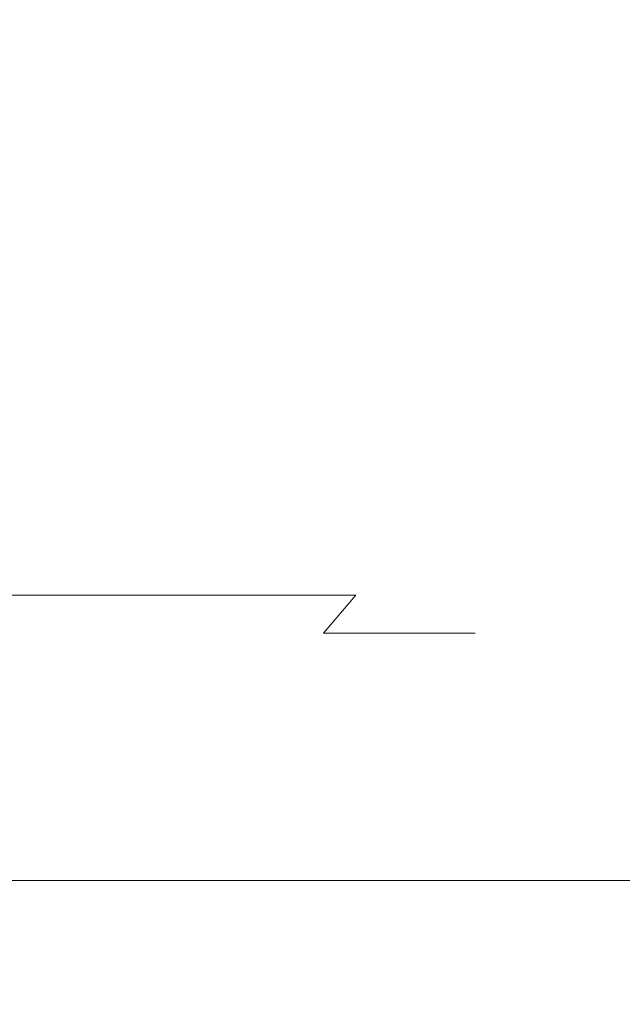
# Model space of a CAD drawing. Extents: x -24 to 24, y -108 to 45.
# Drawn here: x 3 to 5, y -85 to -83 of the extents above; entities that cross this region are included whole.
import ezdxf

# ---------------------------------------------------------------- set-up
doc = ezdxf.new("R2010")
doc.units = 0
doc.header["$LTSCALE"] = 500
doc.header["$MEASUREMENT"] = 0
doc.layers.add('KLUDI_BATERIA_ZLOTA', color=7, linetype='Continuous')

msp = doc.modelspace()

# ---------------------------------------------------------------- linework, layer by layer
at = {"layer": 'KLUDI_BATERIA_ZLOTA', "lineweight": 15}
for points, invisible_edges in [([(3.8467, -70.8365, 49.1948), (5.1316, -70.7744, 49.6536), (5.1316, -84.9989, 49.6537), (3.8467, -84.9989, 49.1948)], 11), ([(3.8467, -70.8365, 75.806), (3.8467, -84.9989, 75.806), (5.1316, -84.9989, 75.3471), (5.1316, -70.7744, 75.3471)], 13), ([(2.5228, -70.8805, 48.8637), (3.8467, -70.8365, 49.1948), (3.8467, -84.9989, 49.1948), (2.5228, -84.9989, 48.8637)], 11), ([(2.5228, -70.8805, 76.1371), (2.5228, -84.9989, 76.1371), (3.8467, -84.9989, 75.806), (3.8467, -70.8365, 75.806)], 13), ([(3.2346, -82.9378, 120.4787), (3.2111, -84.1112, 120.4551), (3.443, -84.1112, 120.2043), (3.4684, -82.9378, 120.226)], 14), ([(3.2346, -82.9378, 114.279), (3.4684, -82.9378, 114.5317), (3.443, -84.1112, 114.5533), (3.2111, -84.1112, 114.3025)], 15), ([(3.4684, -82.9378, 120.226), (3.443, -84.1112, 120.2043), (3.6546, -84.1112, 119.9361), (3.6815, -82.9378, 119.9557)], 15), ([(3.4684, -82.9378, 114.5317), (3.6815, -82.9378, 114.802), (3.6546, -84.1112, 114.8216), (3.443, -84.1112, 114.5533)], 15), ([(3.8727, -82.9378, 119.6694), (3.6815, -82.9378, 119.9557), (3.6546, -84.1112, 119.9361), (3.8443, -84.1112, 119.652)], 15), ([(3.8727, -82.9378, 115.0882), (3.8443, -84.1112, 115.1056), (3.6546, -84.1112, 114.8216), (3.6815, -82.9378, 114.802)], 15), ([(4.0408, -82.9378, 119.3691), (3.8727, -82.9378, 119.6694), (3.8443, -84.1112, 119.652), (4.0112, -84.1112, 119.3539)], 15), ([(4.0408, -82.9378, 115.3886), (4.0112, -84.1112, 115.4037), (3.8443, -84.1112, 115.1056), (3.8727, -82.9378, 115.0882)], 15), ([(4.0408, -82.9378, 119.3691), (4.0112, -84.1112, 119.3539), (4.1542, -84.1112, 119.0437), (4.185, -82.9378, 119.0565)], 15), ([(4.0408, -82.9378, 115.3886), (4.185, -82.9378, 115.7012), (4.1542, -84.1112, 115.7139), (4.0112, -84.1112, 115.4037)], 15), ([(4.185, -82.9378, 119.0565), (4.1542, -84.1112, 119.0437), (4.2726, -84.1112, 118.7233), (4.3043, -82.9378, 118.7336)], 15), ([(4.185, -82.9378, 115.7012), (4.3043, -82.9378, 116.0241), (4.2726, -84.1112, 116.0344), (4.1542, -84.1112, 115.7139)], 15), ([(4.3976, -82.9378, 118.4023), (4.3043, -82.9378, 118.7336), (4.2726, -84.1112, 118.7233), (4.3652, -84.1112, 118.3945)], 15), ([(4.3976, -82.9378, 116.3554), (4.3652, -84.1112, 116.3632), (4.2726, -84.1112, 116.0344), (4.3043, -82.9378, 116.0241)], 15), ([(4.4647, -82.9378, 118.0646), (4.3976, -82.9378, 118.4023), (4.3652, -84.1112, 118.3945), (4.4318, -84.1112, 118.0594)], 15), ([(4.4647, -82.9378, 116.693), (4.4318, -84.1112, 116.6983), (4.3652, -84.1112, 116.3632), (4.3976, -82.9378, 116.3554)], 15), ([(4.4647, -82.9378, 118.0646), (4.4318, -84.1112, 118.0594), (4.472, -84.1112, 117.7202), (4.5052, -82.9378, 117.7228)], 15), ([(4.4647, -82.9378, 116.693), (4.5052, -82.9378, 117.0349), (4.472, -84.1112, 117.0375), (4.4318, -84.1112, 116.6983)], 15), ([(4.5052, -82.9378, 117.7228), (4.472, -84.1112, 117.7202), (4.4855, -84.1112, 117.3788), (4.5188, -82.9378, 117.3788)], 15), ([(4.5052, -82.9378, 117.0349), (4.5188, -82.9378, 117.3788), (4.4855, -84.1112, 117.3788), (4.472, -84.1112, 117.0375)], 15), ([(3.2111, -84.1112, 120.4551), (3.1805, -84.2186, 120.4246), (3.4102, -84.2186, 120.1762), (3.443, -84.1112, 120.2043)], 14), ([(3.2111, -84.1112, 114.3025), (3.443, -84.1112, 114.5533), (3.4102, -84.2186, 114.5814), (3.1805, -84.2186, 114.3331)], 15), ([(3.443, -84.1112, 120.2043), (3.4102, -84.2186, 120.1762), (3.6196, -84.2186, 119.9107), (3.6546, -84.1112, 119.9361)], 15), ([(3.443, -84.1112, 114.5533), (3.6546, -84.1112, 114.8216), (3.6196, -84.2186, 114.847), (3.4102, -84.2186, 114.5814)], 15), ([(3.8443, -84.1112, 119.652), (3.6546, -84.1112, 119.9361), (3.6196, -84.2186, 119.9107), (3.8074, -84.2186, 119.6294)], 15), ([(3.8443, -84.1112, 115.1056), (3.8074, -84.2186, 115.1282), (3.6196, -84.2186, 114.847), (3.6546, -84.1112, 114.8216)], 15), ([(4.0112, -84.1112, 119.3539), (3.8443, -84.1112, 119.652), (3.8074, -84.2186, 119.6294), (3.9726, -84.2186, 119.3343)], 15), ([(4.0112, -84.1112, 115.4037), (3.9726, -84.2186, 115.4234), (3.8074, -84.2186, 115.1282), (3.8443, -84.1112, 115.1056)], 15), ([(4.0112, -84.1112, 119.3539), (3.9726, -84.2186, 119.3343), (4.1143, -84.2186, 119.0272), (4.1542, -84.1112, 119.0437)], 15), ([(4.0112, -84.1112, 115.4037), (4.1542, -84.1112, 115.7139), (4.1143, -84.2186, 115.7305), (3.9726, -84.2186, 115.4234)], 15), ([(4.1542, -84.1112, 119.0437), (4.1143, -84.2186, 119.0272), (4.2315, -84.2186, 118.7099), (4.2726, -84.1112, 118.7233)], 15), ([(4.1542, -84.1112, 115.7139), (4.2726, -84.1112, 116.0344), (4.2315, -84.2186, 116.0477), (4.1143, -84.2186, 115.7305)], 15), ([(4.3652, -84.1112, 118.3945), (4.2726, -84.1112, 118.7233), (4.2315, -84.2186, 118.7099), (4.3232, -84.2186, 118.3844)], 15), ([(4.3652, -84.1112, 116.3632), (4.3232, -84.2186, 116.3733), (4.2315, -84.2186, 116.0477), (4.2726, -84.1112, 116.0344)], 15), ([(4.4318, -84.1112, 118.0594), (4.3652, -84.1112, 118.3945), (4.3232, -84.2186, 118.3844), (4.3891, -84.2186, 118.0526)], 15), ([(4.4318, -84.1112, 116.6983), (4.3891, -84.2186, 116.705), (4.3232, -84.2186, 116.3733), (4.3652, -84.1112, 116.3632)], 15), ([(4.4318, -84.1112, 118.0594), (4.3891, -84.2186, 118.0526), (4.4289, -84.2186, 117.7168), (4.472, -84.1112, 117.7202)], 15), ([(4.4318, -84.1112, 116.6983), (4.472, -84.1112, 117.0375), (4.4289, -84.2186, 117.0409), (4.3891, -84.2186, 116.705)], 15), ([(4.472, -84.1112, 117.7202), (4.4289, -84.2186, 117.7168), (4.4423, -84.2186, 117.3788), (4.4855, -84.1112, 117.3788)], 15), ([(4.472, -84.1112, 117.0375), (4.4855, -84.1112, 117.3788), (4.4423, -84.2186, 117.3788), (4.4289, -84.2186, 117.0409)], 15), ([(3.1422, -84.318, 120.3862), (3.3689, -84.318, 120.141), (3.4102, -84.2186, 120.1762), (3.1805, -84.2186, 120.4246)], 7), ([(3.1422, -84.318, 114.3714), (3.1805, -84.2186, 114.3331), (3.4102, -84.2186, 114.5814), (3.3689, -84.318, 114.6166)], 15), ([(3.3689, -84.318, 120.141), (3.5758, -84.318, 119.8788), (3.6196, -84.2186, 119.9107), (3.4102, -84.2186, 120.1762)], 15), ([(3.3689, -84.318, 114.6166), (3.4102, -84.2186, 114.5814), (3.6196, -84.2186, 114.847), (3.5758, -84.318, 114.8788)], 15), ([(3.7612, -84.318, 119.6011), (3.8074, -84.2186, 119.6294), (3.6196, -84.2186, 119.9107), (3.5758, -84.318, 119.8788)], 15), ([(3.7612, -84.318, 115.1565), (3.5758, -84.318, 114.8788), (3.6196, -84.2186, 114.847), (3.8074, -84.2186, 115.1282)], 15), ([(3.9243, -84.318, 119.3097), (3.9726, -84.2186, 119.3343), (3.8074, -84.2186, 119.6294), (3.7612, -84.318, 119.6011)], 15), ([(3.9243, -84.318, 115.448), (3.7612, -84.318, 115.1565), (3.8074, -84.2186, 115.1282), (3.9726, -84.2186, 115.4234)], 15), ([(3.9243, -84.318, 119.3097), (4.0642, -84.318, 119.0064), (4.1143, -84.2186, 119.0272), (3.9726, -84.2186, 119.3343)], 15), ([(3.9243, -84.318, 115.448), (3.9726, -84.2186, 115.4234), (4.1143, -84.2186, 115.7305), (4.0642, -84.318, 115.7512)], 15), ([(4.0642, -84.318, 119.0064), (4.1799, -84.318, 118.6932), (4.2315, -84.2186, 118.7099), (4.1143, -84.2186, 119.0272)], 15), ([(4.0642, -84.318, 115.7512), (4.1143, -84.2186, 115.7305), (4.2315, -84.2186, 116.0477), (4.1799, -84.318, 116.0645)], 15), ([(4.2704, -84.318, 118.3717), (4.3232, -84.2186, 118.3844), (4.2315, -84.2186, 118.7099), (4.1799, -84.318, 118.6932)], 15), ([(4.2704, -84.318, 116.3859), (4.1799, -84.318, 116.0645), (4.2315, -84.2186, 116.0477), (4.3232, -84.2186, 116.3733)], 15), ([(4.3355, -84.318, 118.0442), (4.3891, -84.2186, 118.0526), (4.3232, -84.2186, 118.3844), (4.2704, -84.318, 118.3717)], 15), ([(4.3355, -84.318, 116.7135), (4.2704, -84.318, 116.3859), (4.3232, -84.2186, 116.3733), (4.3891, -84.2186, 116.705)], 15), ([(4.3355, -84.318, 118.0442), (4.3749, -84.318, 117.7125), (4.4289, -84.2186, 117.7168), (4.3891, -84.2186, 118.0526)], 15), ([(4.3355, -84.318, 116.7135), (4.3891, -84.2186, 116.705), (4.4289, -84.2186, 117.0409), (4.3749, -84.318, 117.0452)], 15), ([(4.3749, -84.318, 117.7125), (4.3881, -84.318, 117.3788), (4.4423, -84.2186, 117.3788), (4.4289, -84.2186, 117.7168)], 15), ([(4.3749, -84.318, 117.0452), (4.4289, -84.2186, 117.0409), (4.4423, -84.2186, 117.3788), (4.3881, -84.318, 117.3788)], 15), ([(3.0969, -84.408, 120.341), (3.3203, -84.408, 120.0995), (3.3689, -84.318, 120.141), (3.1422, -84.318, 120.3862)], 7), ([(3.0969, -84.408, 114.4167), (3.1422, -84.318, 114.3714), (3.3689, -84.318, 114.6166), (3.3203, -84.408, 114.6582)], 7), ([(3.3203, -84.408, 120.0995), (3.524, -84.408, 119.8412), (3.5758, -84.318, 119.8788), (3.3689, -84.318, 120.141)], 15), ([(3.3203, -84.408, 114.6582), (3.3689, -84.318, 114.6166), (3.5758, -84.318, 114.8788), (3.524, -84.408, 114.9165)], 7), ([(3.7066, -84.408, 119.5677), (3.7612, -84.318, 119.6011), (3.5758, -84.318, 119.8788), (3.524, -84.408, 119.8412)], 7), ([(3.7066, -84.408, 115.19), (3.524, -84.408, 114.9165), (3.5758, -84.318, 114.8788), (3.7612, -84.318, 115.1565)], 15), ([(3.8673, -84.408, 119.2806), (3.9243, -84.318, 119.3097), (3.7612, -84.318, 119.6011), (3.7066, -84.408, 119.5677)], 7), ([(3.8673, -84.408, 115.477), (3.7066, -84.408, 115.19), (3.7612, -84.318, 115.1565), (3.9243, -84.318, 115.448)], 15), ([(3.8673, -84.408, 119.2806), (4.0051, -84.408, 118.9819), (4.0642, -84.318, 119.0064), (3.9243, -84.318, 119.3097)], 15), ([(3.8673, -84.408, 115.477), (3.9243, -84.318, 115.448), (4.0642, -84.318, 115.7512), (4.0051, -84.408, 115.7757)], 7), ([(4.0051, -84.408, 118.9819), (4.119, -84.408, 118.6734), (4.1799, -84.318, 118.6932), (4.0642, -84.318, 119.0064)], 15), ([(4.0051, -84.408, 115.7757), (4.0642, -84.318, 115.7512), (4.1799, -84.318, 116.0645), (4.119, -84.408, 116.0843)], 15), ([(4.2082, -84.408, 118.3568), (4.2704, -84.318, 118.3717), (4.1799, -84.318, 118.6932), (4.119, -84.408, 118.6734)], 15), ([(4.2082, -84.408, 116.4009), (4.119, -84.408, 116.0843), (4.1799, -84.318, 116.0645), (4.2704, -84.318, 116.3859)], 15), ([(4.2723, -84.408, 118.0342), (4.3355, -84.318, 118.0442), (4.2704, -84.318, 118.3717), (4.2082, -84.408, 118.3568)], 15), ([(4.2723, -84.408, 116.7235), (4.2082, -84.408, 116.4009), (4.2704, -84.318, 116.3859), (4.3355, -84.318, 116.7135)], 15), ([(4.2723, -84.408, 118.0342), (4.311, -84.408, 117.7075), (4.3749, -84.318, 117.7125), (4.3355, -84.318, 118.0442)], 15), ([(4.2723, -84.408, 116.7235), (4.3355, -84.318, 116.7135), (4.3749, -84.318, 117.0452), (4.311, -84.408, 117.0502)], 15), ([(4.311, -84.408, 117.7075), (4.324, -84.408, 117.3788), (4.3881, -84.318, 117.3788), (4.3749, -84.318, 117.7125)], 15), ([(4.311, -84.408, 117.0502), (4.3749, -84.318, 117.0452), (4.3881, -84.318, 117.3788), (4.324, -84.408, 117.3788)], 15), ([(3.0969, -84.408, 120.341), (3.0456, -84.487, 120.2896), (3.265, -84.487, 120.0523), (3.3203, -84.408, 120.0995)], 7), ([(3.0969, -84.408, 114.4167), (3.3203, -84.408, 114.6582), (3.265, -84.487, 114.7054), (3.0456, -84.487, 114.4681)], 15), ([(3.3203, -84.408, 120.0995), (3.265, -84.487, 120.0523), (3.4652, -84.487, 119.7985), (3.524, -84.408, 119.8412)], 7), ([(3.3203, -84.408, 114.6582), (3.524, -84.408, 114.9165), (3.4652, -84.487, 114.9592), (3.265, -84.487, 114.7054)], 15), ([(3.7066, -84.408, 119.5677), (3.524, -84.408, 119.8412), (3.4652, -84.487, 119.7985), (3.6447, -84.487, 119.5297)], 15), ([(3.7066, -84.408, 115.19), (3.6447, -84.487, 115.228), (3.4652, -84.487, 114.9592), (3.524, -84.408, 114.9165)], 7), ([(3.8673, -84.408, 119.2806), (3.7066, -84.408, 119.5677), (3.6447, -84.487, 119.5297), (3.8026, -84.487, 119.2477)], 15), ([(3.8673, -84.408, 115.477), (3.8026, -84.487, 115.51), (3.6447, -84.487, 115.228), (3.7066, -84.408, 115.19)], 7), ([(3.8673, -84.408, 119.2806), (3.8026, -84.487, 119.2477), (3.938, -84.487, 118.9541), (4.0051, -84.408, 118.9819)], 3), ([(3.8673, -84.408, 115.477), (4.0051, -84.408, 115.7757), (3.938, -84.487, 115.8035), (3.8026, -84.487, 115.51)], 13), ([(4.0051, -84.408, 118.9819), (3.938, -84.487, 118.9541), (4.0499, -84.487, 118.6509), (4.119, -84.408, 118.6734)], 13), ([(4.0051, -84.408, 115.7757), (4.119, -84.408, 116.0843), (4.0499, -84.487, 116.1067), (3.938, -84.487, 115.8035)], 11), ([(4.2082, -84.408, 118.3568), (4.119, -84.408, 118.6734), (4.0499, -84.487, 118.6509), (4.1376, -84.487, 118.3398)], 11), ([(4.2082, -84.408, 116.4009), (4.1376, -84.487, 116.4178), (4.0499, -84.487, 116.1067), (4.119, -84.408, 116.0843)], 13), ([(4.2723, -84.408, 118.0342), (4.2082, -84.408, 118.3568), (4.1376, -84.487, 118.3398), (4.2006, -84.487, 118.0228)], 11), ([(4.2723, -84.408, 116.7235), (4.2006, -84.487, 116.7349), (4.1376, -84.487, 116.4178), (4.2082, -84.408, 116.4009)], 13), ([(4.2723, -84.408, 118.0342), (4.2006, -84.487, 118.0228), (4.2386, -84.487, 117.7018), (4.311, -84.408, 117.7075)], 13), ([(4.2723, -84.408, 116.7235), (4.311, -84.408, 117.0502), (4.2386, -84.487, 117.0559), (4.2006, -84.487, 116.7349)], 11), ([(4.311, -84.408, 117.7075), (4.2386, -84.487, 117.7018), (4.2514, -84.487, 117.3788), (4.324, -84.408, 117.3788)], 13), ([(4.311, -84.408, 117.0502), (4.324, -84.408, 117.3788), (4.2514, -84.487, 117.3788), (4.2386, -84.487, 117.0559)], 11), ([(3.265, -84.487, 120.0523), (3.2041, -84.5537, 120.0003), (3.4004, -84.5537, 119.7514), (3.4652, -84.487, 119.7985)], 15), ([(3.265, -84.487, 114.7054), (3.4652, -84.487, 114.9592), (3.4004, -84.5537, 115.0062), (3.2041, -84.5537, 114.7574)], 15), ([(3.6447, -84.487, 119.5297), (3.4652, -84.487, 119.7985), (3.4004, -84.5537, 119.7514), (3.5764, -84.5537, 119.4879)], 15), ([(3.6447, -84.487, 115.228), (3.5764, -84.5537, 115.2698), (3.4004, -84.5537, 115.0062), (3.4652, -84.487, 114.9592)], 15), ([(3.8026, -84.487, 119.2477), (3.6447, -84.487, 119.5297), (3.5764, -84.5537, 119.4879), (3.7312, -84.5537, 119.2113)], 15), ([(3.8026, -84.487, 115.51), (3.7312, -84.5537, 115.5464), (3.5764, -84.5537, 115.2698), (3.6447, -84.487, 115.228)], 15), ([(3.8026, -84.487, 119.2477), (3.7312, -84.5537, 119.2113), (3.864, -84.5537, 118.9235), (3.938, -84.487, 118.9541)], 15), ([(3.8026, -84.487, 115.51), (3.938, -84.487, 115.8035), (3.864, -84.5537, 115.8342), (3.7312, -84.5537, 115.5464)], 15), ([(3.938, -84.487, 118.9541), (3.864, -84.5537, 118.9235), (3.9738, -84.5537, 118.6262), (4.0499, -84.487, 118.6509)], 15), ([(3.938, -84.487, 115.8035), (4.0499, -84.487, 116.1067), (3.9738, -84.5537, 116.1315), (3.864, -84.5537, 115.8342)], 15), ([(4.1376, -84.487, 118.3398), (4.0499, -84.487, 118.6509), (3.9738, -84.5537, 118.6262), (4.0597, -84.5537, 118.3211)], 15), ([(4.1376, -84.487, 116.4178), (4.0597, -84.5537, 116.4365), (3.9738, -84.5537, 116.1315), (4.0499, -84.487, 116.1067)], 15), ([(4.2006, -84.487, 118.0228), (4.1376, -84.487, 118.3398), (4.0597, -84.5537, 118.3211), (4.1215, -84.5537, 118.0103)], 15), ([(4.2006, -84.487, 116.7349), (4.1215, -84.5537, 116.7474), (4.0597, -84.5537, 116.4365), (4.1376, -84.487, 116.4178)], 15), ([(4.2006, -84.487, 118.0228), (4.1215, -84.5537, 118.0103), (4.1588, -84.5537, 117.6955), (4.2386, -84.487, 117.7018)], 15), ([(4.2006, -84.487, 116.7349), (4.2386, -84.487, 117.0559), (4.1588, -84.5537, 117.0621), (4.1215, -84.5537, 116.7474)], 15), ([(4.2386, -84.487, 117.7018), (4.1588, -84.5537, 117.6955), (4.1713, -84.5537, 117.3788), (4.2514, -84.487, 117.3788)], 15), ([(4.2386, -84.487, 117.0559), (4.2514, -84.487, 117.3788), (4.1713, -84.5537, 117.3788), (4.1588, -84.5537, 117.0621)], 15), ([(3.1385, -84.6065, 119.9442), (3.3306, -84.6065, 119.7007), (3.4004, -84.5537, 119.7514), (3.2041, -84.5537, 120.0003)], 15), ([(3.1385, -84.6065, 114.8135), (3.2041, -84.5537, 114.7574), (3.4004, -84.5537, 115.0062), (3.3306, -84.6065, 115.057)], 15), ([(3.5028, -84.6065, 119.4428), (3.5764, -84.5537, 119.4879), (3.4004, -84.5537, 119.7514), (3.3306, -84.6065, 119.7007)], 15), ([(3.5028, -84.6065, 115.3149), (3.3306, -84.6065, 115.057), (3.4004, -84.5537, 115.0062), (3.5764, -84.5537, 115.2698)], 15), ([(3.6543, -84.6065, 119.1721), (3.7312, -84.5537, 119.2113), (3.5764, -84.5537, 119.4879), (3.5028, -84.6065, 119.4428)], 15), ([(3.6543, -84.6065, 115.5856), (3.5028, -84.6065, 115.3149), (3.5764, -84.5537, 115.2698), (3.7312, -84.5537, 115.5464)], 15), ([(3.6543, -84.6065, 119.1721), (3.7842, -84.6065, 118.8905), (3.864, -84.5537, 118.9235), (3.7312, -84.5537, 119.2113)], 15), ([(3.6543, -84.6065, 115.5856), (3.7312, -84.5537, 115.5464), (3.864, -84.5537, 115.8342), (3.7842, -84.6065, 115.8672)], 15), ([(3.7842, -84.6065, 118.8905), (3.8917, -84.6065, 118.5995), (3.9738, -84.5537, 118.6262), (3.864, -84.5537, 118.9235)], 15), ([(3.7842, -84.6065, 115.8672), (3.864, -84.5537, 115.8342), (3.9738, -84.5537, 116.1315), (3.8917, -84.6065, 116.1582)], 15), ([(3.9757, -84.6065, 118.301), (4.0597, -84.5537, 118.3211), (3.9738, -84.5537, 118.6262), (3.8917, -84.6065, 118.5995)], 15), ([(3.9757, -84.6065, 116.4567), (3.8917, -84.6065, 116.1582), (3.9738, -84.5537, 116.1315), (4.0597, -84.5537, 116.4365)], 15), ([(4.0362, -84.6065, 117.9967), (4.1215, -84.5537, 118.0103), (4.0597, -84.5537, 118.3211), (3.9757, -84.6065, 118.301)], 15), ([(4.0362, -84.6065, 116.7609), (3.9757, -84.6065, 116.4567), (4.0597, -84.5537, 116.4365), (4.1215, -84.5537, 116.7474)], 15), ([(4.0362, -84.6065, 117.9967), (4.0727, -84.6065, 117.6887), (4.1588, -84.5537, 117.6955), (4.1215, -84.5537, 118.0103)], 15), ([(4.0362, -84.6065, 116.7609), (4.1215, -84.5537, 116.7474), (4.1588, -84.5537, 117.0621), (4.0727, -84.6065, 117.0689)], 15), ([(4.0727, -84.6065, 117.6887), (4.085, -84.6065, 117.3788), (4.1713, -84.5537, 117.3788), (4.1588, -84.5537, 117.6955)], 15), ([(4.0727, -84.6065, 117.0689), (4.1588, -84.5537, 117.0621), (4.1713, -84.5537, 117.3788), (4.085, -84.6065, 117.3788)], 15), ([(3.0133, -84.6461, 119.8339), (3.2091, -84.6457, 119.6124), (3.3306, -84.6065, 119.7007), (3.1385, -84.6065, 119.9442)], 15), ([(3.0133, -84.6461, 114.9237), (3.1385, -84.6065, 114.8135), (3.3306, -84.6065, 115.057), (3.2091, -84.6457, 115.1452)], 15), ([(3.3592, -84.6461, 119.3578), (3.5028, -84.6065, 119.4428), (3.3306, -84.6065, 119.7007), (3.2091, -84.6457, 119.6124)], 15), ([(3.3592, -84.6461, 115.3998), (3.2091, -84.6457, 115.1452), (3.3306, -84.6065, 115.057), (3.5028, -84.6065, 115.3149)], 15), ([(3.4909, -84.6465, 119.0889), (3.6543, -84.6065, 119.1721), (3.5028, -84.6065, 119.4428), (3.3592, -84.6461, 119.3578)], 15), ([(3.4909, -84.6465, 115.6688), (3.3592, -84.6461, 115.3998), (3.5028, -84.6065, 115.3149), (3.6543, -84.6065, 115.5856)], 15), ([(3.4909, -84.6465, 119.0889), (3.6311, -84.6461, 118.8242), (3.7842, -84.6065, 118.8905), (3.6543, -84.6065, 119.1721)], 15), ([(3.4909, -84.6465, 115.6688), (3.6543, -84.6065, 115.5856), (3.7842, -84.6065, 115.8672), (3.6311, -84.6461, 115.9334)], 15), ([(3.6311, -84.6461, 118.8242), (3.7488, -84.6457, 118.5531), (3.8917, -84.6065, 118.5995), (3.7842, -84.6065, 118.8905)], 15), ([(3.6311, -84.6461, 115.9334), (3.7842, -84.6065, 115.8672), (3.8917, -84.6065, 116.1582), (3.7488, -84.6457, 116.2046)], 15), ([(3.813, -84.6461, 118.2646), (3.9757, -84.6065, 118.301), (3.8917, -84.6065, 118.5995), (3.7488, -84.6457, 118.5531)], 15), ([(3.813, -84.6461, 116.4931), (3.7488, -84.6457, 116.2046), (3.8917, -84.6065, 116.1582), (3.9757, -84.6065, 116.4567)], 15), ([(3.8551, -84.6465, 117.9681), (4.0362, -84.6065, 117.9967), (3.9757, -84.6065, 118.301), (3.813, -84.6461, 118.2646)], 15), ([(3.8551, -84.6465, 116.7896), (3.813, -84.6461, 116.4931), (3.9757, -84.6065, 116.4567), (4.0362, -84.6065, 116.7609)], 15), ([(3.8551, -84.6465, 117.9681), (3.9066, -84.6461, 117.6731), (4.0727, -84.6065, 117.6887), (4.0362, -84.6065, 117.9967)], 15), ([(3.8551, -84.6465, 116.7896), (4.0362, -84.6065, 116.7609), (4.0727, -84.6065, 117.0689), (3.9066, -84.6461, 117.0846)], 15), ([(3.9066, -84.6461, 117.6731), (3.9348, -84.6457, 117.3788), (4.085, -84.6065, 117.3788), (4.0727, -84.6065, 117.6887)], 15), ([(3.9066, -84.6461, 117.0846), (4.0727, -84.6065, 117.0689), (4.085, -84.6065, 117.3788), (3.9348, -84.6457, 117.3788)], 15), ([(3.3592, -84.6461, 119.3578), (3.2091, -84.6457, 119.6124), (2.9893, -84.6717, 119.4528), (3.0811, -84.6732, 119.1965)], 15), ([(3.3592, -84.6461, 115.3998), (3.0811, -84.6732, 115.5612), (2.9893, -84.6717, 115.3049), (3.2091, -84.6457, 115.1452)], 15), ([(3.4909, -84.6465, 119.0889), (3.3592, -84.6461, 119.3578), (3.0811, -84.6732, 119.1965), (3.1601, -84.6748, 118.9203)], 15), ([(3.4909, -84.6465, 115.6688), (3.1601, -84.6748, 115.8374), (3.0811, -84.6732, 115.5612), (3.3592, -84.6461, 115.3998)], 15), ([(3.4909, -84.6465, 119.0889), (3.1601, -84.6748, 118.9203), (3.3371, -84.6732, 118.6941), (3.6311, -84.6461, 118.8242)], 15), ([(3.4909, -84.6465, 115.6688), (3.6311, -84.6461, 115.9334), (3.3371, -84.6732, 116.0636), (3.1601, -84.6748, 115.8374)], 15), ([(3.6311, -84.6461, 118.8242), (3.3371, -84.6732, 118.6941), (3.4905, -84.6717, 118.4692), (3.7488, -84.6457, 118.5531)], 15), ([(3.6311, -84.6461, 115.9334), (3.7488, -84.6457, 116.2046), (3.4905, -84.6717, 116.2885), (3.3371, -84.6732, 116.0636)], 15), ([(3.8551, -84.6465, 117.9681), (3.4884, -84.6748, 117.91), (3.5868, -84.6732, 117.6401), (3.9066, -84.6461, 117.6731)], 15), ([(3.8551, -84.6465, 117.9681), (3.813, -84.6461, 118.2646), (3.4986, -84.6732, 118.1971), (3.4884, -84.6748, 117.91)], 15), ([(3.8551, -84.6465, 116.7896), (3.4884, -84.6748, 116.8477), (3.4986, -84.6732, 116.5606), (3.813, -84.6461, 116.4931)], 15), ([(3.8551, -84.6465, 116.7896), (3.9066, -84.6461, 117.0846), (3.5868, -84.6732, 117.1176), (3.4884, -84.6748, 116.8477)], 15), ([(3.813, -84.6461, 118.2646), (3.7488, -84.6457, 118.5531), (3.4905, -84.6717, 118.4692), (3.4986, -84.6732, 118.1971)], 15), ([(3.813, -84.6461, 116.4931), (3.4986, -84.6732, 116.5606), (3.4905, -84.6717, 116.2885), (3.7488, -84.6457, 116.2046)], 15), ([(3.9066, -84.6461, 117.6731), (3.5868, -84.6732, 117.6401), (3.6632, -84.6717, 117.3788), (3.9348, -84.6457, 117.3788)], 15), ([(3.9066, -84.6461, 117.0846), (3.9348, -84.6457, 117.3788), (3.6632, -84.6717, 117.3788), (3.5868, -84.6732, 117.1176)], 15), ([(3.1601, -84.6748, 118.9203), (2.5972, -84.6935, 118.6335), (2.8824, -84.6907, 118.4557), (3.3371, -84.6732, 118.6941)], 15), ([(3.1601, -84.6748, 115.8374), (3.3371, -84.6732, 116.0636), (2.8824, -84.6907, 116.3019), (2.5972, -84.6935, 116.1242)], 15), ([(3.4884, -84.6748, 117.91), (2.8644, -84.6935, 117.8112), (3.0807, -84.6907, 117.554), (3.5868, -84.6732, 117.6401)], 15), ([(3.4884, -84.6748, 117.91), (3.4986, -84.6732, 118.1971), (2.9906, -84.6907, 118.1226), (2.8644, -84.6935, 117.8112)], 15), ([(3.4884, -84.6748, 116.8477), (2.8644, -84.6935, 116.9465), (2.9906, -84.6907, 116.6351), (3.4986, -84.6732, 116.5606)], 15), ([(3.4884, -84.6748, 116.8477), (3.5868, -84.6732, 117.1176), (3.0807, -84.6907, 117.2037), (2.8644, -84.6935, 116.9465)], 15), ([(3.3371, -84.6732, 118.6941), (2.8824, -84.6907, 118.4557), (3.1524, -84.6849, 118.3593), (3.4905, -84.6717, 118.4692)], 15), ([(3.3371, -84.6732, 116.0636), (3.4905, -84.6717, 116.2885), (3.1524, -84.6849, 116.3984), (2.8824, -84.6907, 116.3019)], 15), ([(3.4986, -84.6732, 118.1971), (3.4905, -84.6717, 118.4692), (3.1524, -84.6849, 118.3593), (2.9906, -84.6907, 118.1226)], 15), ([(3.4986, -84.6732, 116.5606), (2.9906, -84.6907, 116.6351), (3.1524, -84.6849, 116.3984), (3.4905, -84.6717, 116.2885)], 15), ([(3.5868, -84.6732, 117.6401), (3.0807, -84.6907, 117.554), (3.3077, -84.6849, 117.3788), (3.6632, -84.6717, 117.3788)], 15), ([(3.5868, -84.6732, 117.1176), (3.6632, -84.6717, 117.3788), (3.3077, -84.6849, 117.3788), (3.0807, -84.6907, 117.2037)], 15), ([(-0.1897, -84.9989, 62.5004), (1.4813, -84.9989, 54.0997), (3.7689, -84.9989, 52.9436), (4.569, -84.9989, 55.3786)], 15), ([(-0.1897, -84.9989, 62.5004), (4.569, -84.9989, 55.3786), (7.1248, -84.9989, 55.1859), (6.9321, -84.9989, 57.7418)], 15), ([(-0.1897, -84.9989, 62.5004), (6.9321, -84.9989, 57.7418), (9.3671, -84.9989, 58.5419), (8.2111, -84.9989, 60.8294)], 15), ([(-0.1897, -84.9989, 62.5004), (8.2111, -84.9989, 60.8294), (10.1545, -84.9989, 62.5004), (8.2111, -84.9989, 64.1714)], 15), ([(-0.1897, -84.9989, 62.5004), (8.2111, -84.9989, 64.1714), (9.3671, -84.9989, 66.459), (6.9321, -84.9989, 67.259)], 15), ([(-0.1897, -84.9989, 62.5004), (6.9321, -84.9989, 67.259), (7.1248, -84.9989, 69.8149), (4.569, -84.9989, 69.6222)], 15), ([(-0.1897, -84.9989, 62.5004), (4.569, -84.9989, 69.6222), (3.7689, -84.9989, 72.0572), (1.4813, -84.9989, 70.9011)], 15), ([(1.4813, -84.9989, 54.0997), (2.5228, -84.9989, 48.8637), (3.8467, -84.9989, 49.1948), (3.7689, -84.9989, 52.9436)], 15), ([(1.4813, -84.9989, 70.9011), (3.7689, -84.9989, 72.0572), (3.8467, -84.9989, 75.806), (2.5228, -84.9989, 76.1371)], 15), ([(4.8811, -91.1624, 51.8634), (2.6856, -91.1624, 51.0952), (2.6923, -84.9989, 51.0762), (5.2281, -84.9989, 52.038)], 11), ([(2.6923, -84.9989, 72.9222), (2.6856, -91.1624, 72.9032), (4.8811, -91.1624, 72.135), (5.2281, -84.9989, 71.9605)], 7), ([(4.569, -84.9989, 55.3786), (3.7689, -84.9989, 52.9436), (6.3647, -84.9989, 50.2378), (7.5349, -84.9989, 50.9397)], 15), ([(3.7689, -84.9989, 52.9436), (3.8467, -84.9989, 49.1948), (5.1316, -84.9989, 49.6537), (6.3647, -84.9989, 50.2378)], 15), ([(4.569, -84.9989, 69.6222), (7.5349, -84.9989, 74.0611), (6.3647, -84.9989, 74.763), (3.7689, -84.9989, 72.0572)], 15), ([(3.7689, -84.9989, 72.0572), (6.3647, -84.9989, 74.763), (5.1316, -84.9989, 75.3471), (3.8467, -84.9989, 75.806)], 15)]:
    msp.add_3dface(points, dxfattribs=dict(at, invisible_edges=invisible_edges))

doc.saveas('drawing.dxf')
